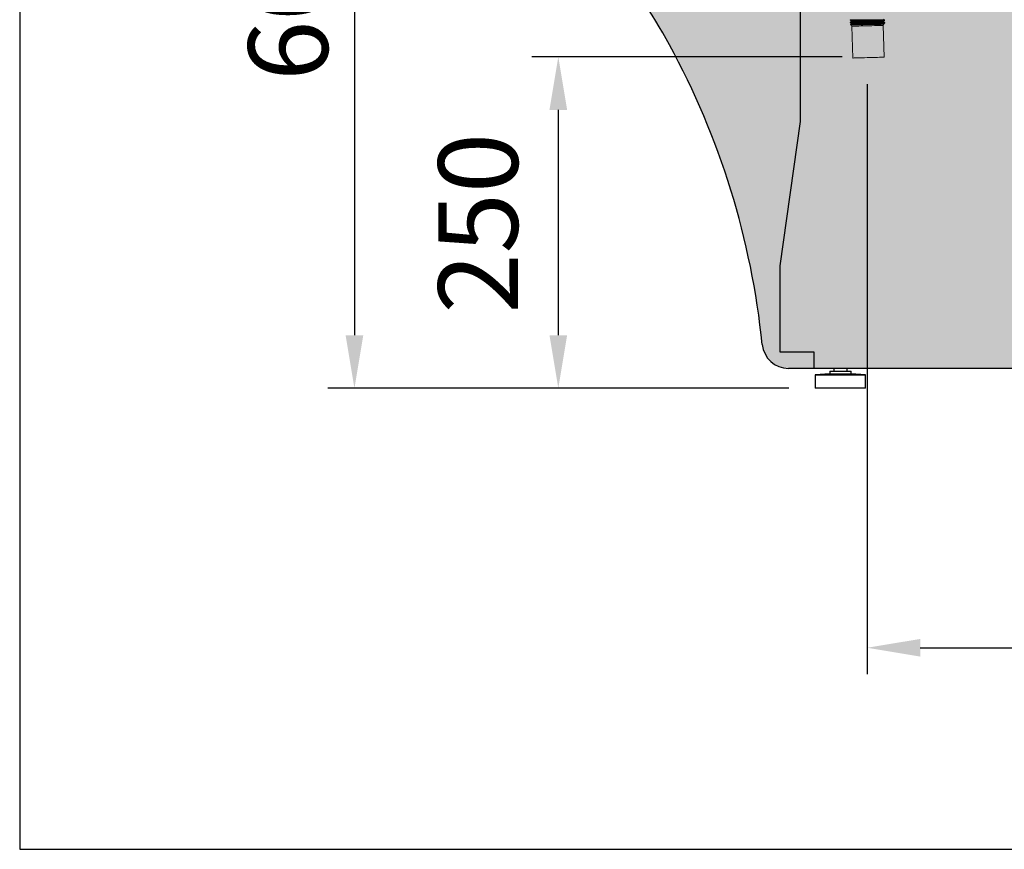
# Model space of a CAD drawing. Units: millimetres. Extents: x -18561 to 54660, y -6096 to 10643.
# Drawn here: x -4792 to -4050, y 4603 to 5229 of the extents above; entities that cross this region are included whole.
import ezdxf

# ---------------------------------------------------------------- set-up
doc = ezdxf.new("R2010")
doc.units = ezdxf.units.MM
for name, color, linetype in [('ACOTA', 2, 'Continuous'), ('ADESAGÜES', 10, 'Continuous'), ('Cristal', 131, 'Continuous'), ('SOMBREADOS', 255, 'Continuous')]:
    doc.layers.add(name, color=color, linetype=linetype)
doc.styles.add('E1', font='isocp.shx')
doc.styles.add('SLDTEXTSTYLE3', font='TXT', dxfattribs={"width": 0.666667})
doc.dimstyles.new('SLDDIMSTYLE0', dxfattribs={"dimtxt": 2, "dimasz": 2, "dimexe": 0, "dimexo": 0.0625, "dimgap": 0.5, "dimtad": 1, "dimtih": 1, "dimtoh": 1, "dimlfac": 10, "dimzin": 12, "dimdsep": 46, "dimtxsty": 'SLDTEXTSTYLE3', "dimsah": 1, "dimcen": 0.09, "dimadec": 0, "dimazin": 0, "dimtfac": 1, "dimtofl": 0, "dimtmove": 0, "dimatfit": 3, "dimfxl": 0, "dimtolj": 1, "dimtzin": 12, "dimarcsym": 0})

# ---------------------------------------------------------------- blocks, each defined once
blk = doc.blocks.new('*D494')
at = {"layer": 'ACOTA', "color": 0, "lineweight": -2}
for p, q in [((-4426.06, 5551.53), (-4560.08, 5551.53)), ((-4212.65, 4951.37), (-4560.08, 4951.37))]:
    blk.add_line(p, q, dxfattribs=at)
at = {"layer": 'ACOTA', "color": 2, "lineweight": -2}
blk.add_line((-4540.08, 5511.53), (-4540.08, 4991.37), dxfattribs=at)
at = {"layer": 'ACOTA', "color": 2}
for points in [[(-4546.75, 5511.53), (-4533.41, 5511.53), (-4540.08, 5551.53)], [(-4546.75, 4991.37), (-4533.41, 4991.37), (-4540.08, 4951.37)]]:
    blk.add_solid(points, dxfattribs=at)
at = {"layer": 'Defpoints', "color": 0}
for p in [(-4406.06, 5551.53), (-4540.08, 4951.37), (-4192.65, 4951.37)]:
    blk.add_point(p, dxfattribs=at)
at = {"layer": 'ACOTA', "color": 2, "insert": (-4590.08, 5251.45), "char_height": 60, "attachment_point": 5, "rotation": 90, "style": 'E1'}
blk.add_mtext('\\A1;600', dxfattribs=at)
blk = doc.blocks.new('*D510')
at = {"layer": 'ADESAGÜES', "color": 0, "lineweight": -2}
for p, q in [((-4153.43, 5180.81), (-4153.43, 4735.57)), ((-3338.02, 5042.68), (-3338.02, 4735.57)), ((-4113.43, 4755.57), (-3378.02, 4755.57))]:
    blk.add_line(p, q, dxfattribs=at)
at = {"layer": 'ADESAGÜES', "color": 0}
for points in [[(-4113.43, 4762.23), (-4113.43, 4748.9), (-4153.43, 4755.57)], [(-3378.02, 4762.23), (-3378.02, 4748.9), (-3338.02, 4755.57)]]:
    blk.add_solid(points, dxfattribs=at)
at = {"layer": 'Defpoints', "color": 0}
for p in [(-4153.43, 5200.81), (-3338.02, 5062.68), (-3338.02, 4755.57)]:
    blk.add_point(p, dxfattribs=at)
at = {"layer": 'ADESAGÜES', "color": 7, "insert": (-3745.72, 4816.05), "char_height": 60, "attachment_point": 5, "style": 'E1'}
blk.add_mtext('\\A1;815', dxfattribs=at)
blk = doc.blocks.new('DESAGÜE')
at = {"layer": 'ADESAGÜES', "color": 1, "linetype": 'Continuous', "lineweight": 15}
for p, q in [((8267.62, -1521.2), (8267.62, -1521.45)), ((8293.64, -1521.77), (8293.63, -1521.52)), ((8267.67, -1523.2), (8267.67, -1523.45)), ((8268.39, -1522.06), (8268.4, -1522.55)), ((8268.44, -1524.06), (8268.45, -1524.55)), ((8268.95, -1526.14), (8269.57, -1550.13)), ((8269.01, -1526.14), (8268.95, -1526.14)), ((8269.4, -1526.13), (8269.01, -1526.14)), ((8270.14, -1526.11), (8269.4, -1526.13)), ((8271.2, -1526.08), (8270.14, -1526.11)), ((8272.55, -1526.05), (8271.2, -1526.08)), ((8274.14, -1526.01), (8272.55, -1526.05)), ((8275.94, -1525.96), (8274.14, -1526.01)), ((8277.89, -1525.91), (8275.94, -1525.96)), ((8279.92, -1525.85), (8277.89, -1525.91)), ((8281.97, -1525.8), (8279.92, -1525.85)), ((8283.99, -1525.75), (8281.97, -1525.8)), ((8285.91, -1525.7), (8283.99, -1525.75)), ((8287.67, -1525.65), (8285.91, -1525.7)), ((8289.22, -1525.61), (8287.67, -1525.65)), ((8290.52, -1525.58), (8289.22, -1525.61)), ((8289.89, -1524.76), (8291.15, -1524.72)), ((8291.52, -1525.55), (8290.52, -1525.58)), ((8291.15, -1524.72), (8292.1, -1524.7)), ((8292.19, -1525.53), (8291.52, -1525.55)), ((8292.1, -1524.7), (8292.71, -1524.68)), ((8292.51, -1525.52), (8292.19, -1525.53)), ((8292.54, -1525.52), (8292.51, -1525.52)), ((8293.17, -1549.52), (8292.54, -1525.52)), ((8292.71, -1524.68), (8292.96, -1524.68)), ((8292.92, -1522.9), (8292.91, -1522.42)), ((8292.97, -1524.68), (8292.96, -1524.41)), ((8292.96, -1524.68), (8292.97, -1524.68)), ((8293.69, -1523.77), (8293.69, -1523.52)), ((8269.64, -1550.13), (8269.57, -1550.13)), ((8270.03, -1550.12), (8269.64, -1550.13)), ((8270.77, -1550.1), (8270.03, -1550.12)), ((8271.83, -1550.07), (8270.77, -1550.1)), ((8273.17, -1550.04), (8271.83, -1550.07)), ((8274.77, -1550), (8273.17, -1550.04)), ((8276.57, -1549.95), (8274.77, -1550)), ((8278.51, -1549.9), (8276.57, -1549.95)), ((8280.54, -1549.85), (8278.51, -1549.9)), ((8282.6, -1549.79), (8280.54, -1549.85)), ((8284.62, -1549.74), (8282.6, -1549.79)), ((8286.54, -1549.69), (8284.62, -1549.74)), ((8288.3, -1549.64), (8286.54, -1549.69)), ((8289.85, -1549.6), (8288.3, -1549.64)), ((8291.15, -1549.57), (8289.85, -1549.6)), ((8292.14, -1549.54), (8291.15, -1549.57)), ((8292.81, -1549.52), (8292.14, -1549.54)), ((8293.14, -1549.52), (8292.81, -1549.52)), ((8293.17, -1549.52), (8293.14, -1549.52))]:
    blk.add_line(p, q, dxfattribs=at)
for centre, start, end in [((8267.95, -1526.17), 1.5, 91.5), ((8293.54, -1525.5), 124.86701, 181.5)]:
    blk.add_arc(centre, 1, start, end, dxfattribs=at)
for points, knots in [([(8267.63, -1521.46), (8267.76, -1521.56), (8268.01, -1521.76), (8268.27, -1521.97), (8268.39, -1522.07)], [0, 0, 0, 0, 0.500005, 1, 1, 1, 1]), ([(8293.54, -1521.52), (8293.57, -1521.51), (8293.7, -1521.47), (8293.01, -1521.42), (8291.54, -1521.38), (8289.26, -1521.36), (8286.39, -1521.35), (8283.11, -1521.35), (8279.7, -1521.36), (8276.36, -1521.37), (8273.26, -1521.36), (8270.68, -1521.34), (8268.82, -1521.31), (8267.75, -1521.27), (8267.72, -1521.22), (8267.7, -1521.2)], [0, 0, 0, 0, 0.022239, 0.107018, 0.188905, 0.270793, 0.355573, 0.440352, 0.52224, 0.604127, 0.688907, 0.773685, 0.855574, 0.937461, 1, 1, 1, 1]), ([(8293.55, -1521.77), (8293.58, -1521.76), (8293.7, -1521.72), (8293.02, -1521.67), (8291.54, -1521.63), (8289.27, -1521.61), (8286.4, -1521.6), (8283.12, -1521.6), (8279.71, -1521.61), (8276.37, -1521.62), (8273.27, -1521.61), (8270.68, -1521.59), (8268.83, -1521.56), (8267.79, -1521.52), (8267.75, -1521.47), (8267.74, -1521.45)], [0, 0, 0, 0, 0.022457, 0.108067, 0.190756, 0.273446, 0.359056, 0.444667, 0.527356, 0.610046, 0.695656, 0.781266, 0.863957, 0.946646, 1, 1, 1, 1]), ([(8293.63, -1521.51), (8293.5, -1521.41), (8293.24, -1521.2), (8292.99, -1521), (8292.86, -1520.9)], [0, 0, 0, 0, 0.500006, 1, 1, 1, 1]), ([(8292.91, -1522.42), (8293.03, -1522.31), (8293.27, -1522.1), (8293.51, -1521.88), (8293.63, -1521.78)], [0, 0, 0, 0, 0.49633, 1, 1, 1, 1]), ([(8268.4, -1522.54), (8268.28, -1522.65), (8268.04, -1522.86), (8267.8, -1523.08), (8267.67, -1523.19)], [0, 0, 0, 0, 0.495501, 1, 1, 1, 1]), ([(8267.68, -1523.46), (8267.81, -1523.56), (8268.06, -1523.76), (8268.32, -1523.96), (8268.45, -1524.07)], [0, 0, 0, 0, 0.500004, 1, 1, 1, 1]), ([(8268.45, -1524.54), (8268.33, -1524.65), (8268.09, -1524.86), (8267.85, -1525.08), (8267.73, -1525.19)], [0, 0, 0, 0, 0.49511, 1, 1, 1, 1]), ([(8293.6, -1523.52), (8293.62, -1523.51), (8293.75, -1523.47), (8293.06, -1523.42), (8291.59, -1523.38), (8289.32, -1523.36), (8286.44, -1523.35), (8283.16, -1523.35), (8279.76, -1523.36), (8276.41, -1523.37), (8273.32, -1523.36), (8270.73, -1523.34), (8268.87, -1523.31), (8267.8, -1523.27), (8267.77, -1523.22), (8267.76, -1523.19)], [0, 0, 0, 0, 0.0222392, 0.1070181, 0.1889055, 0.2707932, 0.3555726, 0.4403523, 0.5222395, 0.6041266, 0.6889066, 0.7736854, 0.8555737, 0.9374606, 1, 1, 1, 1]), ([(8269.24, -1525.13), (8269.13, -1525.14), (8268.71, -1525.15), (8268.16, -1525.16), (8267.78, -1525.17), (8267.77, -1525.17), (8267.77, -1525.17)], [0, 0, 0, 0, 0.109567, 0.442359, 0.784272, 1, 1, 1, 1]), ([(8293.6, -1523.77), (8293.63, -1523.76), (8293.76, -1523.72), (8293.07, -1523.67), (8291.59, -1523.63), (8289.32, -1523.61), (8286.45, -1523.6), (8283.17, -1523.6), (8279.76, -1523.61), (8276.42, -1523.62), (8273.32, -1523.61), (8270.73, -1523.59), (8268.89, -1523.56), (8267.84, -1523.52), (8267.8, -1523.47), (8267.79, -1523.45)], [0, 0, 0, 0, 0.022452, 0.10804, 0.19071, 0.27338, 0.358969, 0.444559, 0.527228, 0.609898, 0.695488, 0.781076, 0.863747, 0.946416, 1, 1, 1, 1]), ([(8292.86, -1522.9), (8292.87, -1522.89), (8292.97, -1522.86), (8292.32, -1522.81), (8290.94, -1522.77), (8288.8, -1522.75), (8286.09, -1522.73), (8283, -1522.72), (8279.79, -1522.73), (8276.64, -1522.73), (8273.73, -1522.72), (8271.29, -1522.69), (8269.54, -1522.66), (8268.53, -1522.62), (8268.5, -1522.57), (8268.49, -1522.55)], [0, 0, 0, 0, 0.011511, 0.097222, 0.180008, 0.262792, 0.348502, 0.434212, 0.516998, 0.599783, 0.685493, 0.771202, 0.853988, 0.936774, 1, 1, 1, 1]), ([(8292.82, -1522.42), (8292.85, -1522.41), (8292.97, -1522.37), (8292.32, -1522.32), (8290.93, -1522.28), (8288.79, -1522.25), (8286.08, -1522.24), (8282.99, -1522.23), (8279.78, -1522.24), (8276.63, -1522.24), (8273.71, -1522.23), (8271.27, -1522.2), (8269.53, -1522.17), (8268.54, -1522.13), (8268.51, -1522.08), (8268.5, -1522.06)], [0, 0, 0, 0, 0.022466, 0.108112, 0.190836, 0.273558, 0.359204, 0.444849, 0.527572, 0.610295, 0.695941, 0.781586, 0.864309, 0.947034, 1, 1, 1, 1]), ([(8289.89, -1524.76), (8289.53, -1524.75), (8288.42, -1524.74), (8286.14, -1524.73), (8283.06, -1524.72), (8279.85, -1524.73), (8276.69, -1524.73), (8273.78, -1524.72), (8271.34, -1524.69), (8269.59, -1524.66), (8268.58, -1524.62), (8268.55, -1524.57), (8268.54, -1524.55)], [0, 0, 0, 0, 0.052286, 0.16247, 0.272655, 0.379079, 0.485503, 0.595687, 0.705871, 0.812295, 0.91872, 1, 1, 1, 1]), ([(8292.87, -1524.42), (8292.9, -1524.41), (8293.02, -1524.37), (8292.37, -1524.32), (8290.98, -1524.28), (8288.84, -1524.25), (8286.13, -1524.24), (8283.04, -1524.23), (8279.83, -1524.24), (8276.68, -1524.24), (8273.76, -1524.23), (8271.32, -1524.2), (8269.58, -1524.17), (8268.6, -1524.13), (8268.56, -1524.08), (8268.55, -1524.06)], [0, 0, 0, 0, 0.02246, 0.108081, 0.190781, 0.273479, 0.3591, 0.444721, 0.52742, 0.610119, 0.69574, 0.78136, 0.864059, 0.94676, 1, 1, 1, 1]), ([(8269.24, -1525.13), (8269.58, -1525.12), (8270.6, -1525.1), (8272.64, -1525.05), (8275.05, -1525.01), (8277.07, -1524.97), (8279.19, -1524.92), (8281.33, -1524.88), (8283.44, -1524.85), (8285.45, -1524.81), (8287.3, -1524.79), (8288.79, -1524.77), (8289.57, -1524.76), (8289.89, -1524.76)], [0, 0, 0, 0, 0.082029, 0.247686, 0.335453, 0.423219, 0.510841, 0.598449, 0.68518, 0.771912, 0.857333, 0.942754, 1, 1, 1, 1]), ([(8293.68, -1523.51), (8293.55, -1523.4), (8293.29, -1523.2), (8293.04, -1523), (8292.91, -1522.9)], [0, 0, 0, 0, 0.500003, 1, 1, 1, 1]), ([(8292.96, -1524.42), (8293.08, -1524.31), (8293.32, -1524.1), (8293.56, -1523.89), (8293.68, -1523.78)], [0, 0, 0, 0, 0.495063, 1, 1, 1, 1])]:
    blk.add_open_spline(points, degree=3, knots=knots, dxfattribs=at)
blk = doc.blocks.new('*D507')
at = {"layer": 'ADESAGÜES', "color": 0, "lineweight": -2}
for p, q in [((-4172.41, 5201.33), (-4406.37, 5201.33)), ((-4386.37, 5161.33), (-4386.37, 4991.37)), ((-4212.65, 4951.37), (-4406.37, 4951.37))]:
    blk.add_line(p, q, dxfattribs=at)
at = {"layer": 'ADESAGÜES', "color": 0}
for points in [[(-4393.03, 5161.33), (-4379.7, 5161.33), (-4386.37, 5201.33)], [(-4393.03, 4991.37), (-4379.7, 4991.37), (-4386.37, 4951.37)]]:
    blk.add_solid(points, dxfattribs=at)
at = {"layer": 'Defpoints', "color": 0}
for p in [(-4152.41, 5201.33), (-4386.37, 4951.37), (-4192.65, 4951.37)]:
    blk.add_point(p, dxfattribs=at)
at = {"layer": 'ADESAGÜES', "color": 7, "insert": (-4446.85, 5075.89), "char_height": 60, "attachment_point": 5, "rotation": 90, "style": 'E1'}
blk.add_mtext('\\A1;250', dxfattribs=at)

msp = doc.modelspace()

# ---------------------------------------------------------------- hatches: boundary and pattern name
at = {"layer": 'SOMBREADOS', "lineweight": 15}
msp.add_hatch(color=254, dxfattribs=at).paths.add_polyline_path([(-3337.45, 5847.07, 0.414315), (-3357.46, 5867.07), (-3647.26, 5866.97, 0.414011), (-3667.24, 5846.97, -0.016737), (-3669.37, 5783.42, -0.327346), (-3745.53, 5692.94, -0.059683), (-4419.45, 5611.97, 0.385418), (-4437.45, 5592.05), (-4437.45, 5367.61, 0.22722), (-4429.97, 5352.03, 0.003924), (-4408.41, 5335.01, -0.103173), (-4302.61, 5210.57, -0.099968), (-4232.61, 4984.31, 0.384408), (-4212.72, 4966.37), (-3357.19, 4966.37, 0.410811), (-3337.45, 4986.4)])

# ---------------------------------------------------------------- linework, layer by layer
at = {"color": 1}
msp.add_line((-4792.46, 6603.48), (-4792.46, 4603.48), dxfattribs=at)
at = {"color": 7, "linetype": 'Continuous', "lineweight": 30}
for p, q in [((-4204.05, 5265.87), (-4204.06, 5152.69)), ((-4204.06, 5152.69), (-4219.37, 5043.75)), ((-4219.37, 5043.75), (-4219.37, 4978.75)), ((-4219.37, 4978.75), (-4193.65, 4978.75)), ((-4193.65, 4978.75), (-4193.65, 4966.37)), ((-3357.72, 4966.37), (-4212.72, 4966.37)), ((-4181.65, 4962.37), (-4192.65, 4961.37)), ((-4192.65, 4961.37), (-4154.65, 4961.37)), ((-4192.65, 4961.37), (-4192.65, 4951.37)), ((-4181.65, 4964.37), (-4181.65, 4962.37)), ((-4181.65, 4964.37), (-4165.65, 4964.37)), ((-4181.65, 4962.37), (-4165.65, 4962.37)), ((-4178.65, 4966.37), (-4178.65, 4964.37)), ((-4168.65, 4964.37), (-4168.65, 4966.37)), ((-4165.65, 4962.37), (-4165.65, 4964.37)), ((-4154.65, 4961.37), (-4165.65, 4962.37)), ((-4154.65, 4951.37), (-4154.65, 4961.37))]:
    msp.add_line(p, q, dxfattribs=at)
msp.add_line((-4154.65, 4951.37), (-4192.65, 4951.37))
for centre, radius, start, end in [((-4653.83, 5019.14), 400, 28.59177, 52.15394), ((-4827.77, 4924.14), 598.19, 5.77373, 28.60895), ((-4212.72, 4986.37), 20, 185.8913, 270), ((-4219.37, 4978.75), 0.001, 180, 270)]:
    msp.add_arc(centre, radius, start, end, dxfattribs=at)
at = {"layer": 'Cristal', "color": 1}
msp.add_line((-4792.46, 4603.48), (-2792.46, 4603.48), dxfattribs=at)

# ---------------------------------------------------------------- block references
at = {"layer": 'ADESAGÜES'}
msp.add_blockref('DESAGÜE', (-12433.97, 6750.65), dxfattribs=at)

# ---------------------------------------------------------------- dimensions: what is measured, and where the dimension line sits
at = {"layer": 'ACOTA', "color": 2}
dim = msp.add_linear_dim(base=(-4540.08, 4951.37), p1=(-4406.06, 5551.53), p2=(-4192.65, 4951.37), angle=90, dimstyle='SLDDIMSTYLE0', override={"dimscale": 20, "dimtxt": 3, "dimexe": 1, "dimexo": 1, "dimgap": 1, "dimtih": 0, "dimtoh": 0, "dimdec": 0, "dimlfac": 1, "dimtxsty": 'E1', "dimclrd": 2, "dimclrt": 2, "dimtofl": 1}, dxfattribs=at)
dim.commit()
dim.dimension.update_dxf_attribs({"geometry": '*D494', "text_midpoint": (-4540.08, 5251.45), "dimtype": 160})
at = {"layer": 'ADESAGÜES', "color": 2}
dim = msp.add_linear_dim(base=(-4386.37, 4951.37), p1=(-4152.41, 5201.33), p2=(-4192.65, 4951.37), angle=90, dimstyle='SLDDIMSTYLE0', override={"dimscale": 20, "dimtxt": 3, "dimexe": 1, "dimexo": 1, "dimgap": 1.524, "dimtih": 0, "dimtoh": 0, "dimdec": 0, "dimlfac": 1, "dimtxsty": 'E1', "dimclrt": 7, "dimtofl": 1}, dxfattribs=at)
dim.commit()
dim.dimension.update_dxf_attribs({"geometry": '*D507', "text_midpoint": (-4386.37, 5075.89), "dimtype": 160})
dim = msp.add_linear_dim(base=(-3338.02, 4755.57), p1=(-4153.43, 5200.81), p2=(-3338.02, 5062.68), dimstyle='SLDDIMSTYLE0', override={"dimscale": 20, "dimtxt": 3, "dimexe": 1, "dimexo": 1, "dimgap": 1.524, "dimtih": 0, "dimtoh": 0, "dimdec": 0, "dimlfac": 1, "dimtxsty": 'E1', "dimclrt": 7, "dimtofl": 1}, dxfattribs=at)
dim.commit()
dim.dimension.update_dxf_attribs({"geometry": '*D510', "text_midpoint": (-3745.72, 4755.57), "dimtype": 160})

doc.saveas('drawing.dxf')
